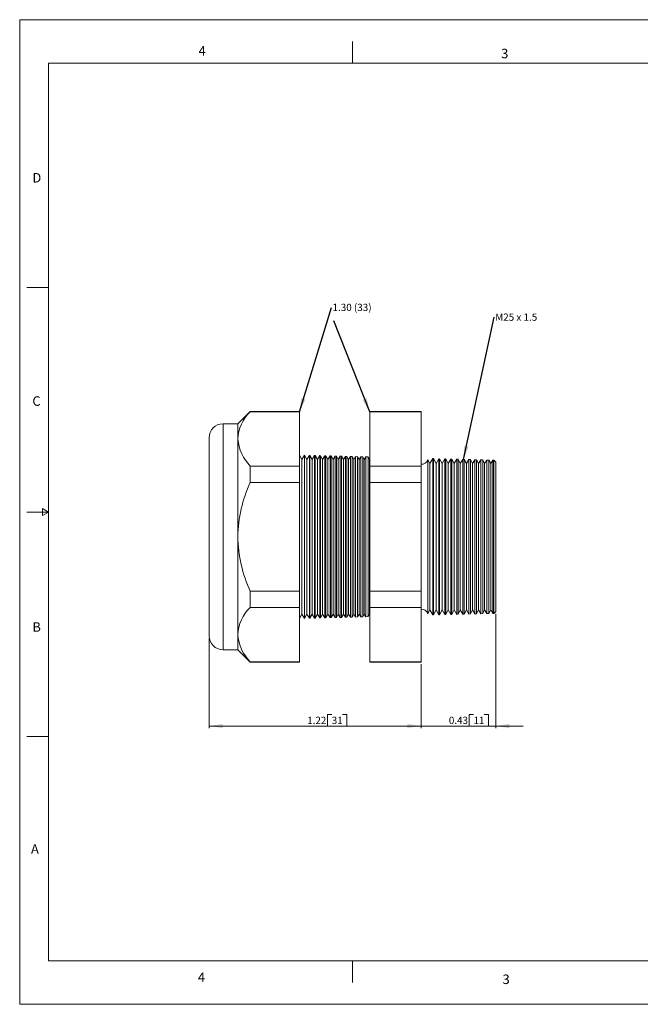
# Model space of a CAD drawing. Units: inches. Extents: x 0 to 22, y 0 to 17.
# Drawn here: x 0 to 10.7, y 0 to 17 of the extents above; entities that cross this region are included whole.
import ezdxf

# ---------------------------------------------------------------- set-up
doc = ezdxf.new("R2010")
doc.units = ezdxf.units.IN
doc.header["$MEASUREMENT"] = 0
doc.layers.add('VIEW_PV', color=7, linetype='Continuous', lineweight=0)
doc.styles.add('SLDTEXTSTYLE0', font='TXT', dxfattribs={"width": 0.75})
doc.styles.add('SLDTEXTSTYLE11', font='TXT', dxfattribs={"width": 0.538687})
doc.styles.add('SLDTEXTSTYLE5', font='TXT', dxfattribs={"width": 0.663})
doc.dimstyles.new('SLDDIMSTYLE0', dxfattribs={"dimtxt": 0.125, "dimasz": 0.23622, "dimexe": 0, "dimexo": 0.0625, "dimgap": 0.03125, "dimtad": 1, "dimtoh": 1, "dimlfac": 0.333333, "dimzin": 12, "dimdsep": 46, "dimtxsty": 'SLDTEXTSTYLE0', "dimsah": 1, "dimcen": 0.09, "dimadec": 0, "dimazin": 0, "dimtfac": 1, "dimtofl": 0, "dimtmove": 0, "dimatfit": 3, "dimfxl": 0, "dimtolj": 1, "dimtzin": 12, "dimarcsym": 0})
doc.dimstyles.new('SLDDIMSTYLE1', dxfattribs={"dimtxt": 0.125, "dimasz": 0.23622, "dimexe": 0, "dimexo": 0.0625, "dimgap": 0.03125, "dimtad": 1, "dimtoh": 1, "dimlfac": 0.333333, "dimdsep": 46, "dimtxsty": 'SLDTEXTSTYLE0', "dimsah": 1, "dimcen": 0.09, "dimadec": 0, "dimazin": 0, "dimtfac": 1, "dimtofl": 0, "dimtmove": 0, "dimatfit": 3, "dimfxl": 0, "dimtolj": 1, "dimtzin": 12, "dimarcsym": 0})
doc.dimstyles.new('SLDDIMSTYLE2', dxfattribs={"dimtxt": 0.23622, "dimasz": 0.23622, "dimexe": 0, "dimexo": 0.0625, "dimgap": 0.059055, "dimtad": 0, "dimtih": 1, "dimtoh": 1, "dimdec": 0, "dimzin": 0, "dimdsep": 46, "dimtxsty": 'Standard', "dimsah": 1, "dimcen": 0.09, "dimadec": 0, "dimazin": 0, "dimtfac": 1, "dimtdec": 0, "dimtofl": 0, "dimtmove": 0, "dimatfit": 3, "dimfxl": 0, "dimtolj": 1, "dimtzin": 0, "dimarcsym": 0})

# ---------------------------------------------------------------- blocks, each defined once
blk = doc.blocks.new('*D4')
at = {"layer": 'VIEW_PV'}
for p, q in [((3.272, 6.322), (3.272, 4.766)), ((6.932, 5.874), (6.932, 4.766)), ((5.314, 5.003), (5.314, 4.805)), ((5.314, 5.003), (5.39, 5.003)), ((5.651, 5.003), (5.575, 5.003)), ((5.651, 5.003), (5.651, 4.805)), ((3.272, 4.805), (6.932, 4.805)), ((5.314, 4.805), (5.39, 4.805)), ((5.651, 4.805), (5.575, 4.805))]:
    blk.add_line(p, q, dxfattribs=at)
for points in [[(3.272, 4.805), (3.508, 4.769), (3.508, 4.84)], [(6.932, 4.805), (6.696, 4.84), (6.696, 4.769)]]:
    blk.add_solid(points, dxfattribs=at)
at = {"layer": 'VIEW_PV', "char_height": 0.125, "attachment_point": 1, "style": 'SLDTEXTSTYLE0'}
for s, insert in [('1.22', (4.966, 4.965)), ('31', (5.39, 4.965))]:
    blk.add_mtext(s, dxfattribs=dict(at, insert=insert))
blk = doc.blocks.new('*D5')
at = {"layer": 'VIEW_PV'}
for p, q in [((8.222, 6.742), (8.222, 4.766)), ((6.932, 5.874), (6.932, 4.766)), ((7.762, 5.003), (7.762, 4.805)), ((7.762, 5.003), (7.838, 5.003)), ((8.098, 5.003), (8.022, 5.003)), ((8.098, 5.003), (8.098, 4.805)), ((6.932, 4.805), (6.459, 4.805)), ((6.932, 4.805), (8.222, 4.805)), ((7.762, 4.805), (7.838, 4.805)), ((8.098, 4.805), (8.022, 4.805)), ((8.222, 4.805), (8.694, 4.805))]:
    blk.add_line(p, q, dxfattribs=at)
for points in [[(6.932, 4.805), (6.696, 4.84), (6.696, 4.769)], [(8.222, 4.805), (8.458, 4.769), (8.458, 4.84)]]:
    blk.add_solid(points, dxfattribs=at)
at = {"layer": 'VIEW_PV', "char_height": 0.125, "attachment_point": 1, "style": 'SLDTEXTSTYLE0'}
for s, insert in [('0.43', (7.413, 4.965)), ('11', (7.838, 4.965))]:
    blk.add_mtext(s, dxfattribs=dict(at, insert=insert))
blk = doc.blocks.new('SW_NOTE_2')
at = {"layer": 'VIEW_PV', "color": 0, "insert": (-0.02, 0.295), "char_height": 0.125, "attachment_point": 1, "style": 'SLDTEXTSTYLE5'}
blk.add_mtext('1.30 (33)', dxfattribs=at)
blk = doc.blocks.new('SW_NOTE_3')
at = {"layer": 'VIEW_PV', "color": 0, "insert": (0.02, 0.062), "char_height": 0.125, "attachment_point": 1, "style": 'SLDTEXTSTYLE11'}
blk.add_mtext('M25 x 1.5 ', dxfattribs=at)

msp = doc.modelspace()

# ---------------------------------------------------------------- linework, layer by layer
at = {"color": 7, "linetype": 'Continuous', "lineweight": 15}
for p, q in [((3.982, 10.236), (3.768, 10.022)), ((4.831, 10.236), (3.982, 10.236)), ((3.982, 10.236), (3.982, 10.23)), ((4.831, 10.23), (3.982, 10.23)), ((4.831, 10.236), (4.831, 10.23)), ((4.831, 10.23), (4.831, 9.291)), ((6.932, 10.236), (6.046, 10.236)), ((6.046, 10.23), (6.046, 10.236)), ((6.932, 10.23), (6.046, 10.23)), ((6.046, 9.291), (6.046, 10.23)), ((6.932, 10.236), (6.932, 10.23)), ((6.932, 10.23), (6.932, 9.291)), ((3.768, 10.022), (3.512, 10.022)), ((3.512, 10.022), (3.512, 8.072)), ((3.768, 10.022), (3.768, 9.761)), ((3.272, 8.072), (3.272, 9.782)), ((3.768, 9.761), (3.768, 8.072)), ((4.872, 9.406), (4.831, 9.482)), ((4.917, 9.479), (4.872, 9.406)), ((4.872, 9.406), (4.872, 6.738)), ((4.922, 9.479), (4.917, 9.479)), ((4.917, 9.479), (4.917, 6.664)), ((4.962, 9.406), (4.922, 9.479)), ((4.922, 9.479), (4.922, 8.072)), ((5.006, 9.477), (4.962, 9.406)), ((4.962, 9.406), (4.962, 6.738)), ((5.014, 9.477), (5.006, 9.477)), ((5.006, 6.666), (5.006, 9.477)), ((5.052, 9.406), (5.014, 9.477)), ((5.014, 9.477), (5.014, 8.072)), ((5.095, 9.475), (5.052, 9.406)), ((5.052, 9.406), (5.052, 6.738)), ((5.105, 9.475), (5.095, 9.475)), ((5.095, 6.669), (5.095, 9.475)), ((5.142, 9.406), (5.105, 9.475)), ((5.105, 9.475), (5.105, 8.072)), ((5.183, 9.473), (5.142, 9.406)), ((5.142, 9.406), (5.142, 6.738)), ((5.196, 9.472), (5.183, 9.473)), ((5.183, 6.671), (5.183, 9.473)), ((5.232, 9.406), (5.196, 9.472)), ((5.196, 9.472), (5.196, 8.072)), ((5.272, 9.47), (5.232, 9.406)), ((5.232, 9.406), (5.232, 6.738)), ((5.287, 9.47), (5.272, 9.47)), ((5.272, 6.673), (5.272, 9.47)), ((5.322, 9.406), (5.287, 9.47)), ((5.287, 9.47), (5.287, 8.072)), ((5.36, 9.468), (5.322, 9.406)), ((5.322, 9.406), (5.322, 6.738)), ((5.379, 9.467), (5.36, 9.468)), ((5.36, 6.676), (5.36, 9.468)), ((5.412, 9.406), (5.379, 9.467)), ((5.379, 9.467), (5.379, 8.072)), ((5.449, 9.466), (5.412, 9.406)), ((5.412, 9.406), (5.412, 6.738)), ((5.47, 9.465), (5.449, 9.466)), ((5.449, 6.678), (5.449, 9.466)), ((5.502, 9.406), (5.47, 9.465)), ((5.47, 9.465), (5.47, 8.072)), ((5.538, 9.463), (5.502, 9.406)), ((5.502, 9.406), (5.502, 6.738)), ((5.561, 9.463), (5.538, 9.463)), ((5.538, 6.68), (5.538, 9.463)), ((5.592, 9.406), (5.561, 9.463)), ((5.561, 9.463), (5.561, 8.072)), ((5.626, 9.461), (5.592, 9.406)), ((5.592, 9.406), (5.592, 6.738)), ((5.653, 9.46), (5.626, 9.461)), ((5.626, 6.683), (5.626, 9.461)), ((5.682, 9.406), (5.653, 9.46)), ((5.653, 9.46), (5.653, 8.072)), ((5.715, 9.459), (5.682, 9.406)), ((5.682, 9.406), (5.682, 6.738)), ((5.744, 9.458), (5.715, 9.459)), ((5.715, 6.685), (5.715, 9.459)), ((5.772, 9.406), (5.744, 9.458)), ((5.744, 9.458), (5.744, 8.072)), ((5.803, 9.456), (5.772, 9.406)), ((5.772, 9.406), (5.772, 6.738)), ((5.835, 9.455), (5.803, 9.456)), ((5.803, 6.687), (5.803, 9.456)), ((5.862, 9.406), (5.835, 9.455)), ((5.835, 9.455), (5.835, 8.072)), ((5.892, 9.454), (5.862, 9.406)), ((5.862, 9.406), (5.862, 6.738)), ((5.927, 9.453), (5.892, 9.454)), ((5.892, 6.69), (5.892, 9.454)), ((5.952, 9.406), (5.927, 9.453)), ((5.927, 9.453), (5.927, 8.072)), ((5.98, 9.452), (5.952, 9.406)), ((5.952, 9.406), (5.952, 6.738)), ((6.018, 9.451), (5.98, 9.452)), ((5.98, 6.692), (5.98, 9.452)), ((6.042, 9.406), (6.018, 9.451)), ((6.018, 9.451), (6.018, 8.072)), ((6.046, 9.412), (6.042, 9.406)), ((6.042, 9.406), (6.042, 6.738)), ((7.086, 9.335), (7.049, 9.404)), ((7.049, 9.404), (7.049, 8.072)), ((7.139, 9.421), (7.086, 9.335)), ((7.145, 9.421), (7.139, 9.421)), ((7.139, 6.722), (7.139, 9.421)), ((7.191, 9.335), (7.145, 9.421)), ((7.145, 9.421), (7.145, 8.072)), ((7.242, 9.419), (7.191, 9.335)), ((7.251, 9.418), (7.242, 9.419)), ((7.242, 6.725), (7.242, 9.419)), ((7.296, 9.335), (7.251, 9.418)), ((7.251, 9.418), (7.251, 8.072)), ((7.346, 9.416), (7.296, 9.335)), ((7.358, 9.416), (7.346, 9.416)), ((7.346, 6.728), (7.346, 9.416)), ((7.401, 9.335), (7.358, 9.416)), ((7.358, 9.416), (7.358, 8.072)), ((7.449, 9.413), (7.401, 9.335)), ((7.464, 9.413), (7.449, 9.413)), ((7.449, 6.73), (7.449, 9.413)), ((7.506, 9.335), (7.464, 9.413)), ((7.464, 9.413), (7.464, 8.072)), ((7.552, 9.41), (7.506, 9.335)), ((7.571, 9.41), (7.552, 9.41)), ((7.552, 6.733), (7.552, 9.41)), ((7.611, 9.335), (7.571, 9.41)), ((7.571, 9.41), (7.571, 8.072)), ((7.656, 9.408), (7.611, 9.335)), ((7.677, 9.407), (7.656, 9.408)), ((7.656, 6.736), (7.656, 9.408)), ((7.716, 9.335), (7.677, 9.407)), ((7.677, 9.407), (7.677, 8.072)), ((7.759, 9.405), (7.716, 9.335)), ((7.784, 9.404), (7.759, 9.405)), ((7.759, 6.738), (7.759, 9.405)), ((7.821, 9.335), (7.784, 9.404)), ((7.784, 9.404), (7.784, 8.072)), ((7.862, 9.402), (7.821, 9.335)), ((7.89, 9.402), (7.862, 9.402)), ((7.862, 6.741), (7.862, 9.402)), ((7.926, 9.335), (7.89, 9.402)), ((7.89, 9.402), (7.89, 8.072)), ((7.966, 9.4), (7.926, 9.335)), ((7.997, 9.399), (7.966, 9.4)), ((7.966, 6.744), (7.966, 9.4)), ((8.031, 9.335), (7.997, 9.399)), ((7.997, 9.399), (7.997, 8.072)), ((8.069, 9.397), (8.031, 9.335)), ((8.104, 9.396), (8.069, 9.397)), ((8.069, 6.747), (8.069, 9.397)), ((8.136, 9.335), (8.104, 9.396)), ((8.104, 9.396), (8.104, 8.072)), ((8.173, 9.394), (8.136, 9.335)), ((8.192, 9.394), (8.173, 9.394)), ((8.173, 6.749), (8.173, 9.394)), ((8.222, 9.362), (8.192, 9.394)), ((8.192, 6.75), (8.192, 9.394)), ((8.222, 9.362), (8.222, 6.781)), ((3.982, 9.291), (3.982, 9.011)), ((4.831, 9.291), (3.982, 9.291)), ((4.831, 9.291), (4.831, 9.011)), ((6.932, 9.291), (6.046, 9.291)), ((6.046, 9.011), (6.046, 9.291)), ((6.932, 9.291), (6.932, 9.011)), ((7.086, 9.335), (7.086, 6.808)), ((7.191, 9.335), (7.191, 6.808)), ((7.296, 9.335), (7.296, 6.808)), ((7.401, 9.335), (7.401, 6.808)), ((7.506, 9.335), (7.506, 6.808)), ((7.611, 9.335), (7.611, 6.808)), ((7.716, 9.335), (7.716, 6.808)), ((7.821, 9.335), (7.821, 6.808)), ((7.926, 9.335), (7.926, 6.808)), ((8.031, 9.335), (8.031, 6.808)), ((8.136, 9.335), (8.136, 6.808)), ((4.831, 9.011), (3.982, 9.011)), ((4.831, 9.011), (4.831, 7.132)), ((6.046, 7.132), (6.046, 9.011)), ((6.932, 9.011), (6.046, 9.011)), ((6.932, 9.011), (6.932, 7.132)), ((3.272, 6.362), (3.272, 8.072)), ((3.512, 8.072), (3.512, 6.122)), ((3.768, 8.072), (3.768, 6.383)), ((4.922, 8.072), (4.922, 6.664)), ((5.014, 8.072), (5.014, 6.667)), ((5.105, 8.072), (5.105, 6.669)), ((5.196, 8.072), (5.196, 6.671)), ((5.287, 8.072), (5.287, 6.674)), ((5.379, 8.072), (5.379, 6.676)), ((5.47, 8.072), (5.47, 6.678)), ((5.561, 8.072), (5.561, 6.681)), ((5.653, 8.072), (5.653, 6.683)), ((5.744, 8.072), (5.744, 6.686)), ((5.835, 8.072), (5.835, 6.688)), ((5.927, 8.072), (5.927, 6.69)), ((6.018, 8.072), (6.018, 6.693)), ((7.049, 8.072), (7.049, 6.74)), ((7.145, 8.072), (7.145, 6.722)), ((7.251, 8.072), (7.251, 6.725)), ((7.358, 8.072), (7.358, 6.728)), ((7.464, 8.072), (7.464, 6.731)), ((7.571, 8.072), (7.571, 6.734)), ((7.677, 8.072), (7.677, 6.736)), ((7.784, 8.072), (7.784, 6.739)), ((7.89, 8.072), (7.89, 6.742)), ((7.997, 8.072), (7.997, 6.745)), ((8.104, 8.072), (8.104, 6.747)), ((4.831, 7.132), (3.982, 7.132)), ((3.982, 7.132), (3.982, 6.853)), ((4.831, 7.132), (4.831, 6.853)), ((6.932, 7.132), (6.046, 7.132)), ((6.046, 6.853), (6.046, 7.132)), ((6.932, 7.132), (6.932, 6.853)), ((4.831, 6.853), (3.982, 6.853)), ((4.831, 6.853), (4.831, 5.913)), ((6.932, 6.853), (6.046, 6.853)), ((6.046, 5.913), (6.046, 6.853)), ((6.932, 6.853), (6.932, 5.913)), ((7.049, 6.74), (7.086, 6.808)), ((7.086, 6.808), (7.139, 6.722)), ((7.145, 6.722), (7.191, 6.808)), ((7.191, 6.808), (7.242, 6.725)), ((7.251, 6.725), (7.296, 6.808)), ((7.296, 6.808), (7.346, 6.728)), ((7.358, 6.728), (7.401, 6.808)), ((7.401, 6.808), (7.449, 6.73)), ((7.464, 6.731), (7.506, 6.808)), ((7.506, 6.808), (7.552, 6.733)), ((7.571, 6.734), (7.611, 6.808)), ((7.611, 6.808), (7.656, 6.736)), ((7.677, 6.736), (7.716, 6.808)), ((7.716, 6.808), (7.759, 6.738)), ((7.784, 6.739), (7.821, 6.808)), ((7.821, 6.808), (7.862, 6.741)), ((7.89, 6.742), (7.926, 6.808)), ((7.926, 6.808), (7.966, 6.744)), ((7.997, 6.745), (8.031, 6.808)), ((8.031, 6.808), (8.069, 6.747)), ((8.104, 6.747), (8.136, 6.808)), ((8.136, 6.808), (8.173, 6.749)), ((4.831, 6.662), (4.872, 6.738)), ((4.872, 6.738), (4.917, 6.664)), ((4.917, 6.664), (4.922, 6.664)), ((4.922, 6.664), (4.962, 6.738)), ((4.962, 6.738), (5.006, 6.666)), ((5.006, 6.666), (5.014, 6.667)), ((5.014, 6.667), (5.052, 6.738)), ((5.052, 6.738), (5.095, 6.669)), ((5.095, 6.669), (5.105, 6.669)), ((5.105, 6.669), (5.142, 6.738)), ((5.142, 6.738), (5.183, 6.671)), ((5.183, 6.671), (5.196, 6.671)), ((5.196, 6.671), (5.232, 6.738)), ((5.232, 6.738), (5.272, 6.673)), ((5.272, 6.673), (5.287, 6.674)), ((5.287, 6.674), (5.322, 6.738)), ((5.322, 6.738), (5.36, 6.676)), ((5.36, 6.676), (5.379, 6.676)), ((5.379, 6.676), (5.412, 6.738)), ((5.412, 6.738), (5.449, 6.678)), ((5.449, 6.678), (5.47, 6.678)), ((5.47, 6.678), (5.502, 6.738)), ((5.502, 6.738), (5.538, 6.68)), ((5.538, 6.68), (5.561, 6.681)), ((5.561, 6.681), (5.592, 6.738)), ((5.592, 6.738), (5.626, 6.683)), ((5.626, 6.683), (5.653, 6.683)), ((5.653, 6.683), (5.682, 6.738)), ((5.682, 6.738), (5.715, 6.685)), ((5.715, 6.685), (5.744, 6.686)), ((5.744, 6.686), (5.772, 6.738)), ((5.772, 6.738), (5.803, 6.687)), ((5.803, 6.687), (5.835, 6.688)), ((5.835, 6.688), (5.862, 6.738)), ((5.862, 6.738), (5.892, 6.69)), ((5.892, 6.69), (5.927, 6.69)), ((5.927, 6.69), (5.952, 6.738)), ((5.952, 6.738), (5.98, 6.692)), ((5.98, 6.692), (6.018, 6.693)), ((6.018, 6.693), (6.042, 6.738)), ((6.042, 6.738), (6.046, 6.732)), ((7.139, 6.722), (7.145, 6.722)), ((7.242, 6.725), (7.251, 6.725)), ((7.346, 6.728), (7.358, 6.728)), ((7.449, 6.73), (7.464, 6.731)), ((7.552, 6.733), (7.571, 6.734)), ((7.656, 6.736), (7.677, 6.736)), ((7.759, 6.738), (7.784, 6.739)), ((7.862, 6.741), (7.89, 6.742)), ((7.966, 6.744), (7.997, 6.745)), ((8.069, 6.747), (8.104, 6.747)), ((8.173, 6.749), (8.192, 6.75)), ((8.192, 6.75), (8.222, 6.781)), ((3.768, 6.383), (3.768, 6.122)), ((3.512, 6.122), (3.768, 6.122)), ((3.768, 6.122), (3.982, 5.907)), ((4.831, 5.913), (3.982, 5.913)), ((3.982, 5.913), (3.982, 5.907)), ((3.982, 5.907), (4.831, 5.907)), ((4.831, 5.913), (4.831, 5.907)), ((6.932, 5.913), (6.046, 5.913)), ((6.046, 5.907), (6.046, 5.913)), ((6.046, 5.907), (6.932, 5.907)), ((6.932, 5.913), (6.932, 5.907))]:
    msp.add_line(p, q, dxfattribs=at)
for centre, radius, start, end in [((4.457, 9.73), 0.69, 133.4851, 177.4271), ((3.512, 9.782), 0.24, 90, 180), ((4.524, 9.822), 0.758, 184.6378, 224.45), ((6.947, 9.427), 0.105, 261.7868, 347.3746), ((6.088, 8.036), 2.32, 155.1527, 179.1241), ((6.129, 8.117), 2.362, 181.0896, 204.6336), ((4.457, 6.352), 0.69, 133.4851, 177.4271), ((6.947, 6.717), 0.105, 12.6254, 98.2132), ((3.512, 6.362), 0.24, 180, 270), ((4.509, 6.438), 0.743, 184.2105, 224.8773)]:
    msp.add_arc(centre, radius, start, end, dxfattribs=at)
at = {"layer": 'VIEW_PV', "linetype": 'Continuous'}
for p, q in [((0, 17), (22, 17)), ((0, 17), (0, 0)), ((0, 0), (22, 0))]:
    msp.add_line(p, q, dxfattribs=at)
at = {"layer": 'VIEW_PV'}
for p, q in [((5.75, 16.625), (5.75, 16.25)), ((0.5, 16.25), (21.5, 16.25)), ((0.5, 16.25), (0.5, 0.75)), ((0.125, 12.375), (0.5, 12.375)), ((0.5, 8.5), (0.396, 8.56)), ((0.396, 8.56), (0.396, 8.44)), ((0.125, 8.5), (0.5, 8.5)), ((0.396, 8.44), (0.5, 8.5)), ((0.125, 4.625), (0.5, 4.625)), ((0.5, 0.75), (21.5, 0.75)), ((5.75, 0.75), (5.75, 0.375))]:
    msp.add_line(p, q, dxfattribs=at)

# ---------------------------------------------------------------- block references
for name, p in [('SW_NOTE_2', (5.424, 11.8)), ('SW_NOTE_3', (8.194, 11.865))]:
    msp.add_blockref(name, p, dxfattribs=at)

# ---------------------------------------------------------------- texts
at = {"layer": 'VIEW_PV', "char_height": 0.164, "attachment_point": 1, "style": 'SLDTEXTSTYLE0'}
for s, insert in [('4', (3.09, 16.545)), ('3', (8.316, 16.498)), ('D', (0.219, 14.353)), ('C', (0.219, 10.498)), ('B', (0.219, 6.596)), ('A', (0.195, 2.764)), ('4', (3.078, 0.549)), ('3', (8.34, 0.514))]:
    msp.add_mtext(s, dxfattribs=dict(at, insert=insert))

# ---------------------------------------------------------------- dimensions: what is measured, and where the dimension line sits
at = {"layer": 'VIEW_PV'}
for base, p1, p2, dimstyle, picture, middle in [((8.222, 4.805), (6.932, 5.913), (8.222, 6.781), 'SLDDIMSTYLE1', '*D5', (7.768, 4.805)), ((6.932, 4.805), (3.272, 6.362), (6.932, 5.913), 'SLDDIMSTYLE0', '*D4', (5.321, 4.805))]:
    dim = msp.add_linear_dim(base=base, p1=p1, p2=p2, dimstyle=dimstyle, dxfattribs=at)
    dim.commit()
    dim.dimension.update_dxf_attribs({"geometry": picture, "text_midpoint": middle, "dimtype": 160})

# ---------------------------------------------------------------- leaders
for points in [[(4.831, 10.23), (5.385, 12.032)], [(6.046, 10.23), (5.424, 11.8)], [(7.667, 9.407), (8.194, 11.865)]]:
    msp.add_leader(points, dimstyle='SLDDIMSTYLE2', dxfattribs=at)

doc.saveas('drawing.dxf')
